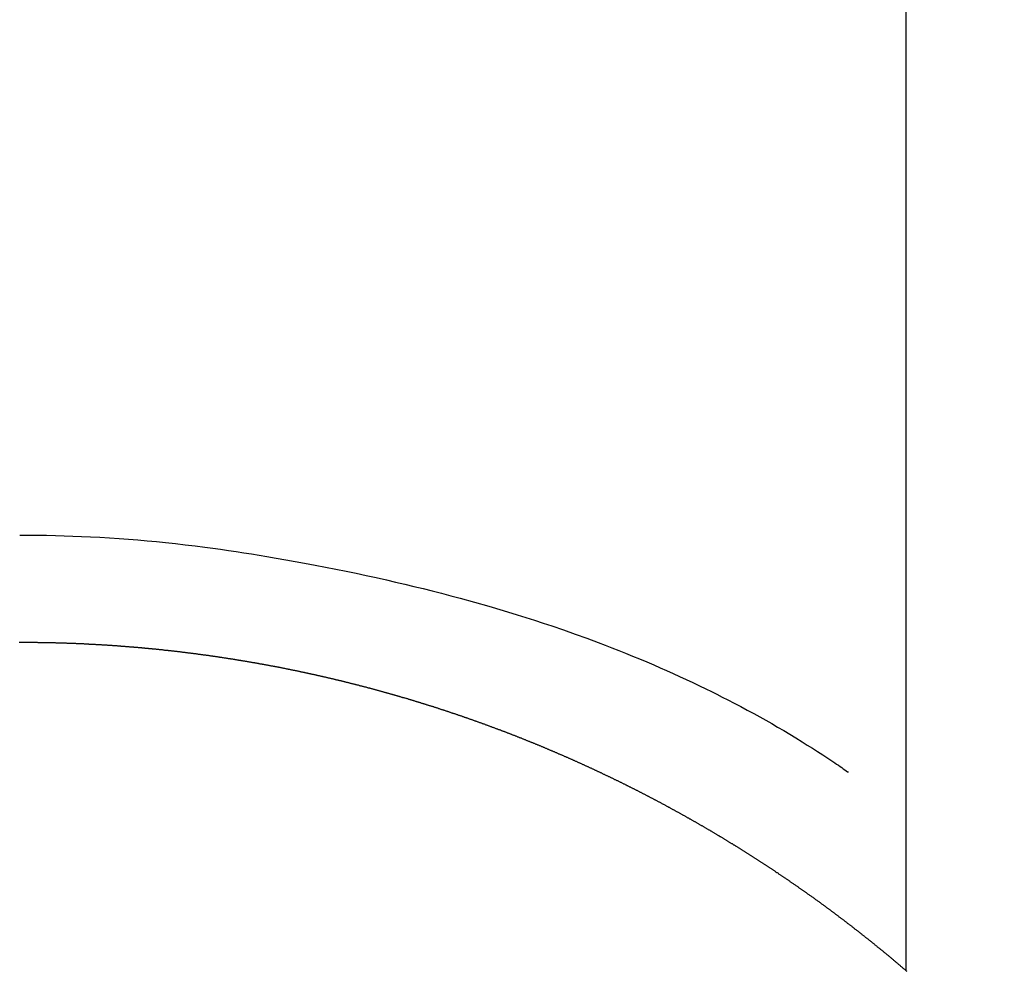
# Model space of a CAD drawing. Extents: x 27948 to 54421, y -25 to 8845.
# Drawn here: x 43824 to 43833, y 6911 to 6919 of the extents above; entities that cross this region are included whole.
import ezdxf

# ---------------------------------------------------------------- set-up
doc = ezdxf.new("R2010")
doc.units = 0
doc.header["$LTSCALE"] = 50
doc.header["$MEASUREMENT"] = 0
doc.layers.get('0').update_dxf_attribs({"linetype": 'CONTINUOUS'})
doc.layers.get('DEFPOINTS').update_dxf_attribs({"color": 146, "linetype": 'CONTINUOUS'})
for name, color, linetype in [('150-機器', 8, 'CONTINUOUS'), ('160-文字', 254, 'CONTINUOUS'), ('166-寸法B', 11, 'CONTINUOUS')]:
    doc.layers.add(name, color=color, linetype=linetype)
doc.styles.add('KH001', font='txt')
doc.dimstyles.new('KH1xx030', dxfattribs={"dimscale": 30, "dimtxt": 2, "dimasz": 0.6, "dimexe": 0.3, "dimexo": 1.2, "dimgap": 0.5, "dimtad": 3, "dimdec": 1, "dimdsep": 46, "dimlunit": 6, "dimtxsty": 'KH001', "dimblk": 'DOT', "dimcen": 1, "dimdle": 1, "dimclrd": 256, "dimclre": 256, "dimclrt": 256, "dimadec": 0, "dimazin": 0, "dimtfac": 1, "dimtdec": 1, "dimtix": 1, "dimtmove": 2, "dimatfit": 3, "dimldrblk": 'CLOSEDBLANK', "dimfxl": 1, "dimtolj": 1, "dimtzin": 0, "dimlwd": -1, "dimlwe": -1, "dimarcsym": 0})

# ---------------------------------------------------------------- blocks, each defined once
blk = doc.blocks.new('F402_H')
at = {"layer": '150-機器', "color": 13, "linetype": 'Continuous'}
for p, q in [((-7.5094, -29.1098), (-7.5094, 2.6509)), ((-0.0004, -26.3292), (-0.0004, -26.3302))]:
    blk.add_line(p, q, dxfattribs=at)
for points in [[(-0.0004, -25.4206), (-0.0759, -25.4212), (-0.1515, -25.422), (-0.227, -25.423), (-0.3026, -25.4246), (-0.3766, -25.4266), (-0.4507, -25.4291), (-0.5247, -25.4321), (-0.5988, -25.4355), (-0.6799, -25.4397), (-0.7609, -25.4443), (-0.8419, -25.4496), (-0.9229, -25.4555), (-1.0013, -25.4619), (-1.0796, -25.469), (-1.1578, -25.4765), (-1.2361, -25.4844), (-1.3195, -25.4931), (-1.4028, -25.5022), (-1.486, -25.5119), (-1.5692, -25.5223), (-1.6356, -25.5312), (-1.702, -25.5405), (-1.7683, -25.5502), (-1.8345, -25.5602), (-1.8994, -25.5703), (-1.9642, -25.5806), (-2.029, -25.5912), (-2.0938, -25.6021), (-2.1739, -25.6159), (-2.254, -25.6299), (-2.334, -25.6443), (-2.414, -25.6589), (-2.5018, -25.6753), (-2.5897, -25.692), (-2.6774, -25.7091), (-2.765, -25.7268), (-2.8505, -25.7445), (-2.9358, -25.7627), (-3.021, -25.7814), (-3.1061, -25.8006), (-3.184, -25.8185), (-3.2619, -25.8367), (-3.3396, -25.8554), (-3.4173, -25.8744), (-3.4957, -25.8939), (-3.5741, -25.9139), (-3.6523, -25.9343), (-3.7305, -25.9552), (-3.8521, -25.9886), (-3.9735, -26.0232), (-4.0945, -26.059), (-4.2152, -26.0958), (-4.2887, -26.1188), (-4.3621, -26.1422), (-4.4353, -26.1661), (-4.5084, -26.1905), (-4.6071, -26.2244), (-4.7055, -26.2591), (-4.8036, -26.2947), (-4.9014, -26.3312), (-4.9591, -26.3531), (-5.0168, -26.3754), (-5.0743, -26.398), (-5.1317, -26.4209), (-5.1918, -26.4453), (-5.2517, -26.4701), (-5.3115, -26.4952), (-5.3711, -26.5207), (-5.4259, -26.5444), (-5.4806, -26.5684), (-5.5351, -26.5928), (-5.5895, -26.6174), (-5.6459, -26.6433), (-5.7021, -26.6695), (-5.7581, -26.6961), (-5.8139, -26.7231), (-5.86, -26.7459), (-5.9059, -26.769), (-5.9517, -26.7924), (-5.9975, -26.8159), (-6.053, -26.8446), (-6.1085, -26.8736), (-6.1638, -26.9029), (-6.2189, -26.9326), (-6.2695, -26.9604), (-6.32, -26.9887), (-6.3703, -27.0173), (-6.4203, -27.0463), (-6.4725, -27.0769), (-6.5245, -27.1079), (-6.5762, -27.1392), (-6.6278, -27.1709), (-6.6719, -27.1985), (-6.7158, -27.2263), (-6.7597, -27.2544), (-6.8033, -27.2826), (-6.8291, -27.2995), (-6.8548, -27.3164), (-6.8804, -27.3334), (-6.906, -27.3504), (-6.9208, -27.3603), (-6.9356, -27.3702), (-6.9503, -27.3801), (-6.9649, -27.3903), (-6.9769, -27.3991), (-6.989, -27.4078), (-7.0012, -27.4162), (-7.0138, -27.4243), (-7.015, -27.425), (-7.0162, -27.4258), (-7.0175, -27.4265), (-7.0187, -27.4272)], [(-7.5174, -29.1168), (-7.5134, -29.1128), (-7.5094, -29.1098), (-7.5054, -29.1068), (-7.5015, -29.1028), (-7.4975, -29.0998), (-7.4935, -29.0958), (-7.4895, -29.0928), (-7.4855, -29.0898), (-7.4815, -29.0858), (-7.4775, -29.0829), (-7.4735, -29.0799), (-7.4695, -29.0759), (-7.4656, -29.0729), (-7.4616, -29.0689), (-7.4576, -29.0659), (-7.4536, -29.0629), (-7.4496, -29.0589), (-7.4456, -29.0559), (-7.4416, -29.0519), (-7.4376, -29.0489), (-7.4336, -29.046), (-7.4297, -29.042), (-7.4257, -29.039), (-7.4217, -29.036), (-7.4177, -29.032), (-7.4137, -29.029), (-7.4097, -29.025), (-7.4057, -29.022), (-7.4017, -29.019), (-7.3977, -29.015), (-7.3937, -29.012), (-7.3898, -29.009), (-7.3858, -29.0051), (-7.3818, -29.0021), (-7.3778, -28.9981), (-7.3738, -28.9951), (-7.3698, -28.9921), (-7.3658, -28.9881), (-7.3618, -28.9851), (-7.3568, -28.9821), (-7.3529, -28.9781), (-7.3489, -28.9751), (-7.3449, -28.9721), (-7.3409, -28.9682), (-7.3369, -28.9652), (-7.3329, -28.9622), (-7.3289, -28.9582), (-7.3249, -28.9552), (-7.3209, -28.9522), (-7.3169, -28.9482), (-7.313, -28.9452), (-7.309, -28.9422), (-7.305, -28.9382), (-7.301, -28.9352), (-7.297, -28.9323), (-7.293, -28.9293), (-7.289, -28.9253), (-7.285, -28.9223), (-7.281, -28.9193), (-7.2761, -28.9153), (-7.2721, -28.9123), (-7.2681, -28.9093), (-7.2641, -28.9053), (-7.2601, -28.9023), (-7.2561, -28.8993), (-7.2521, -28.8963), (-7.2481, -28.8924), (-7.2441, -28.8894), (-7.2402, -28.8864), (-7.2362, -28.8824), (-7.2322, -28.8794), (-7.2282, -28.8764), (-7.2232, -28.8734), (-7.2192, -28.8694), (-7.2152, -28.8664), (-7.2112, -28.8634), (-7.2072, -28.8594), (-7.2033, -28.8565), (-7.1993, -28.8535), (-7.1953, -28.8505), (-7.1913, -28.8465), (-7.1873, -28.8435), (-7.1833, -28.8405), (-7.1783, -28.8375), (-7.1743, -28.8335), (-7.1703, -28.8305), (-7.1663, -28.8275), (-7.1624, -28.8245), (-7.1584, -28.8205), (-7.1544, -28.8176), (-7.1504, -28.8146), (-7.1464, -28.8116), (-7.1414, -28.8076), (-7.1374, -28.8046), (-7.1334, -28.8016), (-7.1294, -28.7986), (-7.1255, -28.7946), (-7.1215, -28.7916), (-7.1175, -28.7886), (-7.1135, -28.7856), (-7.1095, -28.7817), (-7.1045, -28.7787), (-7.1005, -28.7757), (-7.0965, -28.7727), (-7.0925, -28.7687), (-7.0886, -28.7657), (-7.0846, -28.7627), (-7.0806, -28.7597), (-7.0756, -28.7567), (-7.0716, -28.7527), (-7.0676, -28.7497), (-7.0636, -28.7467), (-7.0596, -28.7438), (-7.0556, -28.7408), (-7.0517, -28.7368), (-7.0467, -28.7338), (-7.0427, -28.7308), (-7.0387, -28.7278), (-7.0347, -28.7248), (-7.0307, -28.7208), (-7.0267, -28.7178), (-7.0227, -28.7148), (-7.0177, -28.7118), (-7.0138, -28.7088), (-7.0098, -28.7049), (-7.0058, -28.7019), (-7.0018, -28.6989), (-6.9978, -28.6959), (-6.9928, -28.6929), (-6.9888, -28.6899), (-6.9848, -28.6859), (-6.9808, -28.6829), (-6.9769, -28.6799), (-6.9729, -28.6769), (-6.9679, -28.6739), (-6.9639, -28.6709), (-6.9599, -28.667), (-6.9559, -28.664), (-6.9519, -28.661), (-6.9479, -28.658), (-6.9429, -28.655), (-6.939, -28.652), (-6.935, -28.648), (-6.931, -28.645), (-6.927, -28.642), (-6.922, -28.639), (-6.918, -28.636), (-6.914, -28.633), (-6.91, -28.6301), (-6.906, -28.6261), (-6.9011, -28.6231), (-6.8971, -28.6201), (-6.8931, -28.6171), (-6.8891, -28.6141), (-6.8851, -28.6111), (-6.8801, -28.6081), (-6.8761, -28.6051), (-6.8721, -28.6011), (-6.8681, -28.5981), (-6.8642, -28.5951), (-6.8592, -28.5922), (-6.8552, -28.5892), (-6.8512, -28.5862), (-6.8472, -28.5832), (-6.8432, -28.5802), (-6.8382, -28.5772), (-6.8342, -28.5732), (-6.8302, -28.5702), (-6.8263, -28.5672), (-6.8213, -28.5642), (-6.8173, -28.5612), (-6.8133, -28.5582), (-6.8093, -28.5553), (-6.8053, -28.5523), (-6.8003, -28.5493), (-6.7963, -28.5463), (-6.7923, -28.5423), (-6.7884, -28.5393), (-6.7834, -28.5363), (-6.7794, -28.5333), (-6.7754, -28.5303), (-6.7714, -28.5273), (-6.7664, -28.5243), (-6.7624, -28.5213), (-6.7584, -28.5184), (-6.7544, -28.5154), (-6.7495, -28.5124), (-6.7455, -28.5094), (-6.7415, -28.5064), (-6.7375, -28.5034), (-6.7325, -28.4994), (-6.7285, -28.4964), (-6.7245, -28.4934), (-6.7205, -28.4904), (-6.7155, -28.4874), (-6.7116, -28.4844), (-6.7076, -28.4814), (-6.7036, -28.4785), (-6.6986, -28.4755), (-6.6946, -28.4725), (-6.6906, -28.4695), (-6.6866, -28.4665), (-6.6816, -28.4635), (-6.6776, -28.4605), (-6.6737, -28.4575), (-6.6687, -28.4545), (-6.6647, -28.4515), (-6.6607, -28.4485), (-6.6567, -28.4455), (-6.6517, -28.4426), (-6.6477, -28.4396), (-6.6437, -28.4366), (-6.6387, -28.4336), (-6.6348, -28.4306), (-6.6308, -28.4276), (-6.6268, -28.4246), (-6.6218, -28.4216), (-6.6178, -28.4186), (-6.6138, -28.4156), (-6.6088, -28.4126), (-6.6048, -28.4096), (-6.6008, -28.4066), (-6.5969, -28.4037), (-6.5919, -28.4007), (-6.5879, -28.3977), (-6.5839, -28.3947), (-6.5789, -28.3917), (-6.5749, -28.3887), (-6.5709, -28.3857), (-6.5659, -28.3827), (-6.562, -28.3797), (-6.558, -28.3767), (-6.554, -28.3737), (-6.549, -28.3707), (-6.545, -28.3678), (-6.541, -28.3648), (-6.536, -28.3618), (-6.532, -28.3588), (-6.528, -28.3558), (-6.5231, -28.3528), (-6.5191, -28.3498), (-6.5151, -28.3468), (-6.5101, -28.3438), (-6.5061, -28.3408), (-6.5021, -28.3378), (-6.4971, -28.3348), (-6.4931, -28.3318), (-6.4891, -28.3289), (-6.4842, -28.3259), (-6.4802, -28.3229), (-6.4762, -28.3209), (-6.4712, -28.3179), (-6.4672, -28.3149), (-6.4632, -28.3119), (-6.4582, -28.3089), (-6.4542, -28.3059), (-6.4502, -28.3029), (-6.4453, -28.2999), (-6.4413, -28.2969), (-6.4373, -28.2939), (-6.4323, -28.291), (-6.4283, -28.288), (-6.4243, -28.285), (-6.4193, -28.282), (-6.4153, -28.28), (-6.4114, -28.277), (-6.4064, -28.274), (-6.4024, -28.271), (-6.3974, -28.268), (-6.3934, -28.265), (-6.3894, -28.262), (-6.3844, -28.259), (-6.3804, -28.256), (-6.3764, -28.2531), (-6.3715, -28.2501), (-6.3675, -28.2481), (-6.3635, -28.2451), (-6.3585, -28.2421), (-6.3545, -28.2391), (-6.3495, -28.2361), (-6.3455, -28.2331), (-6.3415, -28.2301), (-6.3366, -28.2271), (-6.3326, -28.2251), (-6.3286, -28.2221), (-6.3236, -28.2191), (-6.3196, -28.2162), (-6.3146, -28.2132), (-6.3106, -28.2102), (-6.3066, -28.2072), (-6.3016, -28.2042), (-6.2977, -28.2022), (-6.2927, -28.1992), (-6.2887, -28.1962), (-6.2847, -28.1932), (-6.2797, -28.1902), (-6.2757, -28.1872), (-6.2707, -28.1842), (-6.2667, -28.1822), (-6.2627, -28.1793), (-6.2578, -28.1763), (-6.2538, -28.1733), (-6.2488, -28.1703), (-6.2448, -28.1673), (-6.2408, -28.1653), (-6.2358, -28.1623), (-6.2318, -28.1593), (-6.2268, -28.1563), (-6.2229, -28.1533), (-6.2189, -28.1503), (-6.2139, -28.1483), (-6.2099, -28.1453), (-6.2049, -28.1423), (-6.2009, -28.1394), (-6.1969, -28.1364), (-6.1919, -28.1344), (-6.1879, -28.1314), (-6.183, -28.1284), (-6.179, -28.1254), (-6.174, -28.1224), (-6.17, -28.1194), (-6.166, -28.1174), (-6.161, -28.1144), (-6.157, -28.1114), (-6.152, -28.1084), (-6.1481, -28.1054), (-6.1431, -28.1035), (-6.1391, -28.1005), (-6.1351, -28.0975), (-6.1301, -28.0945), (-6.1261, -28.0925), (-6.1211, -28.0895), (-6.1171, -28.0865), (-6.1121, -28.0835), (-6.1082, -28.0805), (-6.1032, -28.0785), (-6.0992, -28.0755), (-6.0952, -28.0725), (-6.0902, -28.0695), (-6.0862, -28.0675), (-6.0812, -28.0646), (-6.0772, -28.0616), (-6.0723, -28.0586), (-6.0683, -28.0566), (-6.0633, -28.0536), (-6.0593, -28.0506), (-6.0543, -28.0476), (-6.0503, -28.0456), (-6.0463, -28.0426), (-6.0413, -28.0396), (-6.0373, -28.0366), (-6.0324, -28.0346), (-6.0284, -28.0316), (-6.0234, -28.0286), (-6.0194, -28.0257), (-6.0144, -28.0237), (-6.0104, -28.0207), (-6.0054, -28.0177), (-6.0014, -28.0147), (-5.9965, -28.0127), (-5.9925, -28.0097), (-5.9875, -28.0067), (-5.9835, -28.0047), (-5.9795, -28.0017), (-5.9745, -27.9987), (-5.9705, -27.9957), (-5.9655, -27.9937), (-5.9615, -27.9908), (-5.9566, -27.9878), (-5.9526, -27.9858), (-5.9476, -27.9828), (-5.9436, -27.9798), (-5.9386, -27.9768), (-5.9346, -27.9748), (-5.9296, -27.9718), (-5.9256, -27.9688), (-5.9207, -27.9668), (-5.9167, -27.9638), (-5.9117, -27.9608), (-5.9077, -27.9588), (-5.9027, -27.9558), (-5.8987, -27.9529), (-5.8937, -27.9509), (-5.8897, -27.9479), (-5.8847, -27.9449), (-5.8808, -27.9429), (-5.8758, -27.9399), (-5.8718, -27.9369), (-5.8668, -27.9349), (-5.8628, -27.9319), (-5.8578, -27.9289), (-5.8538, -27.9269), (-5.8488, -27.9239), (-5.8449, -27.9209), (-5.8399, -27.9189), (-5.8359, -27.9159), (-5.8309, -27.913), (-5.8259, -27.911), (-5.8219, -27.908), (-5.8169, -27.905), (-5.8129, -27.903), (-5.808, -27.9), (-5.804, -27.898), (-5.799, -27.895), (-5.795, -27.892), (-5.79, -27.89), (-5.786, -27.887), (-5.781, -27.884), (-5.777, -27.882), (-5.772, -27.879), (-5.7681, -27.8761), (-5.7631, -27.8741), (-5.7591, -27.8711), (-5.7541, -27.8691), (-5.7491, -27.8661), (-5.7451, -27.8631), (-5.7401, -27.8611), (-5.7361, -27.8581), (-5.7312, -27.8561), (-5.7272, -27.8531), (-5.7222, -27.8501), (-5.7182, -27.8481), (-5.7132, -27.8451), (-5.7092, -27.8431), (-5.7042, -27.8402), (-5.6992, -27.8372), (-5.6953, -27.8352), (-5.6903, -27.8322), (-5.6863, -27.8302), (-5.6813, -27.8272), (-5.6773, -27.8252), (-5.6723, -27.8222), (-5.6683, -27.8192), (-5.6633, -27.8172), (-5.6584, -27.8142), (-5.6544, -27.8122), (-5.6494, -27.8092), (-5.6454, -27.8072), (-5.6404, -27.8042), (-5.6364, -27.8013), (-5.6314, -27.7993), (-5.6264, -27.7963), (-5.6224, -27.7943), (-5.6175, -27.7913), (-5.6135, -27.7893), (-5.6085, -27.7863), (-5.6045, -27.7843), (-5.5995, -27.7813), (-5.5945, -27.7783), (-5.5905, -27.7763), (-5.5855, -27.7733), (-5.5816, -27.7713), (-5.5766, -27.7683), (-5.5716, -27.7663), (-5.5676, -27.7634), (-5.5626, -27.7614), (-5.5586, -27.7584), (-5.5536, -27.7564), (-5.5486, -27.7534), (-5.5447, -27.7514), (-5.5397, -27.7484), (-5.5357, -27.7464), (-5.5307, -27.7434), (-5.5267, -27.7414), (-5.5217, -27.7384), (-5.5167, -27.7364), (-5.5127, -27.7334), (-5.5077, -27.7314), (-5.5038, -27.7284), (-5.4988, -27.7265), (-5.4938, -27.7235), (-5.4898, -27.7215), (-5.4848, -27.7185), (-5.4798, -27.7165), (-5.4758, -27.7135), (-5.4708, -27.7115), (-5.4669, -27.7085), (-5.4619, -27.7065), (-5.4569, -27.7035), (-5.4529, -27.7015), (-5.4479, -27.6985), (-5.4439, -27.6965), (-5.4389, -27.6935), (-5.4339, -27.6915), (-5.43, -27.6886), (-5.425, -27.6866), (-5.42, -27.6836), (-5.416, -27.6816), (-5.411, -27.6786), (-5.407, -27.6766), (-5.402, -27.6746), (-5.397, -27.6716), (-5.3931, -27.6696), (-5.3881, -27.6666), (-5.3831, -27.6646), (-5.3791, -27.6616), (-5.3741, -27.6596), (-5.3701, -27.6566), (-5.3651, -27.6546), (-5.3601, -27.6526), (-5.3562, -27.6497), (-5.3512, -27.6477), (-5.3462, -27.6447), (-5.3422, -27.6427), (-5.3372, -27.6397), (-5.3322, -27.6377), (-5.3282, -27.6357), (-5.3232, -27.6327), (-5.3183, -27.6307), (-5.3143, -27.6277), (-5.3093, -27.6257), (-5.3043, -27.6227), (-5.3003, -27.6207), (-5.2953, -27.6187), (-5.2913, -27.6157), (-5.2863, -27.6138), (-5.2814, -27.6108), (-5.2774, -27.6088), (-5.2724, -27.6068), (-5.2674, -27.6038), (-5.2634, -27.6018), (-5.2584, -27.5998), (-5.2534, -27.5968), (-5.2494, -27.5948), (-5.2444, -27.5918), (-5.2395, -27.5898), (-5.2355, -27.5878), (-5.2305, -27.5848), (-5.2255, -27.5828), (-5.2215, -27.5798), (-5.2165, -27.5778), (-5.2115, -27.5759), (-5.2075, -27.5729), (-5.2026, -27.5709), (-5.1976, -27.5689), (-5.1936, -27.5659), (-5.1886, -27.5639), (-5.1836, -27.5619), (-5.1786, -27.5589), (-5.1746, -27.5569), (-5.1696, -27.5549), (-5.1647, -27.5519), (-5.1607, -27.5499), (-5.1557, -27.5469), (-5.1507, -27.5449), (-5.1467, -27.5429), (-5.1417, -27.5399), (-5.1367, -27.538), (-5.1327, -27.536), (-5.1278, -27.533), (-5.1228, -27.531), (-5.1188, -27.529), (-5.1138, -27.526), (-5.1088, -27.524), (-5.1038, -27.522), (-5.0998, -27.52), (-5.0948, -27.517), (-5.0899, -27.515), (-5.0859, -27.513), (-5.0809, -27.51), (-5.0759, -27.508), (-5.0719, -27.506), (-5.0669, -27.503), (-5.0619, -27.501), (-5.0569, -27.4991), (-5.053, -27.4961), (-5.048, -27.4941), (-5.043, -27.4921), (-5.039, -27.4901), (-5.034, -27.4871), (-5.029, -27.4851), (-5.024, -27.4831), (-5.02, -27.4801), (-5.0151, -27.4781), (-5.0101, -27.4761), (-5.0061, -27.4741), (-5.0011, -27.4711), (-4.9961, -27.4691), (-4.9911, -27.4671), (-4.9871, -27.4651), (-4.9821, -27.4622), (-4.9772, -27.4602), (-4.9732, -27.4582), (-4.9682, -27.4562), (-4.9632, -27.4532), (-4.9582, -27.4512), (-4.9542, -27.4492), (-4.9492, -27.4472), (-4.9442, -27.4442), (-4.9393, -27.4422), (-4.9353, -27.4402), (-4.9303, -27.4382), (-4.9253, -27.4352), (-4.9203, -27.4332), (-4.9163, -27.4312), (-4.9113, -27.4292), (-4.9063, -27.4262), (-4.9014, -27.4243), (-4.8974, -27.4223), (-4.8924, -27.4203), (-4.8874, -27.4173), (-4.8834, -27.4153), (-4.8784, -27.4133), (-4.8734, -27.4113), (-4.8684, -27.4093), (-4.8645, -27.4063), (-4.8595, -27.4043), (-4.8545, -27.4023), (-4.8495, -27.4003), (-4.8455, -27.3983), (-4.8405, -27.3953), (-4.8355, -27.3933), (-4.8305, -27.3913), (-4.8256, -27.3893), (-4.8216, -27.3874), (-4.8166, -27.3844), (-4.8116, -27.3824), (-4.8066, -27.3804), (-4.8026, -27.3784), (-4.7976, -27.3764), (-4.7926, -27.3744), (-4.7877, -27.3714), (-4.7837, -27.3694), (-4.7787, -27.3674), (-4.7737, -27.3654), (-4.7687, -27.3634), (-4.7647, -27.3604), (-4.7597, -27.3584), (-4.7547, -27.3564), (-4.7498, -27.3544), (-4.7448, -27.3524), (-4.7408, -27.3504), (-4.7358, -27.3485), (-4.7308, -27.3455), (-4.7258, -27.3435), (-4.7218, -27.3415), (-4.7168, -27.3395), (-4.7119, -27.3375), (-4.7069, -27.3355), (-4.7019, -27.3335), (-4.6979, -27.3305), (-4.6929, -27.3285), (-4.6879, -27.3265), (-4.6829, -27.3245), (-4.6789, -27.3225), (-4.674, -27.3205), (-4.669, -27.3185), (-4.664, -27.3165), (-4.659, -27.3135), (-4.655, -27.3116), (-4.65, -27.3096), (-4.645, -27.3076), (-4.6401, -27.3056), (-4.6351, -27.3036), (-4.6311, -27.3016), (-4.6261, -27.2996), (-4.6211, -27.2976), (-4.6161, -27.2946), (-4.6111, -27.2926), (-4.6071, -27.2906), (-4.6022, -27.2886), (-4.5972, -27.2866), (-4.5922, -27.2846), (-4.5872, -27.2826), (-4.5832, -27.2806), (-4.5782, -27.2786), (-4.5732, -27.2766), (-4.5682, -27.2747), (-4.5633, -27.2727), (-4.5593, -27.2697), (-4.5543, -27.2677), (-4.5493, -27.2657), (-4.5443, -27.2637), (-4.5393, -27.2617), (-4.5343, -27.2597), (-4.5303, -27.2577), (-4.5254, -27.2557), (-4.5204, -27.2537), (-4.5154, -27.2517), (-4.5104, -27.2497), (-4.5064, -27.2477), (-4.5014, -27.2457), (-4.4964, -27.2437), (-4.4914, -27.2417), (-4.4865, -27.2397), (-4.4815, -27.2377), (-4.4775, -27.2358), (-4.4725, -27.2338), (-4.4675, -27.2308), (-4.4625, -27.2288), (-4.4575, -27.2268), (-4.4525, -27.2248), (-4.4486, -27.2228), (-4.4436, -27.2208), (-4.4386, -27.2188), (-4.4336, -27.2168), (-4.4286, -27.2148), (-4.4236, -27.2128), (-4.4196, -27.2108), (-4.4147, -27.2088), (-4.4097, -27.2068), (-4.4047, -27.2048), (-4.3997, -27.2028), (-4.3947, -27.2008), (-4.3907, -27.1989), (-4.3857, -27.1969), (-4.3807, -27.1949), (-4.3758, -27.1929), (-4.3708, -27.1909), (-4.3658, -27.1889), (-4.3608, -27.1869), (-4.3568, -27.1849), (-4.3518, -27.1829), (-4.3468, -27.1809), (-4.3418, -27.1789), (-4.3369, -27.1779), (-4.3319, -27.1759), (-4.3269, -27.1739), (-4.3229, -27.1719), (-4.3179, -27.1699), (-4.3129, -27.1679), (-4.3079, -27.1659), (-4.3029, -27.1639), (-4.298, -27.1619), (-4.293, -27.16), (-4.289, -27.158), (-4.284, -27.156), (-4.279, -27.154), (-4.274, -27.152), (-4.269, -27.15), (-4.264, -27.148), (-4.2591, -27.146), (-4.2551, -27.144), (-4.2501, -27.142), (-4.2451, -27.14), (-4.2401, -27.139), (-4.2351, -27.137), (-4.2301, -27.135), (-4.2252, -27.133), (-4.2202, -27.131), (-4.2162, -27.129), (-4.2112, -27.127), (-4.2062, -27.125), (-4.2012, -27.1231), (-4.1962, -27.1211), (-4.1912, -27.1191), (-4.1863, -27.1171), (-4.1813, -27.1161), (-4.1763, -27.1141), (-4.1723, -27.1121), (-4.1673, -27.1101), (-4.1623, -27.1081), (-4.1573, -27.1061), (-4.1523, -27.1041), (-4.1474, -27.1021), (-4.1424, -27.1001), (-4.1374, -27.0991), (-4.1334, -27.0971), (-4.1284, -27.0951), (-4.1234, -27.0931), (-4.1184, -27.0911), (-4.1134, -27.0891), (-4.1085, -27.0871), (-4.1035, -27.0852), (-4.0985, -27.0842), (-4.0935, -27.0822), (-4.0885, -27.0802), (-4.0845, -27.0782), (-4.0795, -27.0762), (-4.0746, -27.0742), (-4.0696, -27.0722), (-4.0646, -27.0712), (-4.0596, -27.0692), (-4.0546, -27.0672), (-4.0496, -27.0652), (-4.0446, -27.0632), (-4.0396, -27.0612), (-4.0357, -27.0602), (-4.0307, -27.0582), (-4.0257, -27.0562), (-4.0207, -27.0542), (-4.0157, -27.0522), (-4.0107, -27.0502), (-4.0057, -27.0492), (-4.0007, -27.0473), (-3.9958, -27.0453), (-3.9908, -27.0433), (-3.9858, -27.0413), (-3.9808, -27.0403), (-3.9768, -27.0383), (-3.9718, -27.0363), (-3.9668, -27.0343), (-3.9619, -27.0323), (-3.9569, -27.0313), (-3.9519, -27.0293), (-3.9469, -27.0273), (-3.9419, -27.0253), (-3.9369, -27.0233), (-3.9319, -27.0223), (-3.9269, -27.0203), (-3.922, -27.0183), (-3.918, -27.0163), (-3.913, -27.0143), (-3.908, -27.0133), (-3.903, -27.0113), (-3.898, -27.0094), (-3.893, -27.0074), (-3.888, -27.0064), (-3.8831, -27.0044), (-3.8781, -27.0024), (-3.8731, -27.0004), (-3.8681, -26.9994), (-3.8631, -26.9974), (-3.8581, -26.9954), (-3.8531, -26.9934), (-3.8482, -26.9924), (-3.8442, -26.9904), (-3.8392, -26.9884), (-3.8342, -26.9864), (-3.8292, -26.9854), (-3.8242, -26.9834), (-3.8192, -26.9814), (-3.8142, -26.9794), (-3.8093, -26.9784), (-3.8043, -26.9764), (-3.7993, -26.9744), (-3.7943, -26.9725), (-3.7893, -26.9715), (-3.7843, -26.9695), (-3.7793, -26.9675), (-3.7743, -26.9665), (-3.7694, -26.9645), (-3.7644, -26.9625), (-3.7594, -26.9605), (-3.7544, -26.9595), (-3.7504, -26.9575), (-3.7454, -26.9555), (-3.7404, -26.9545), (-3.7355, -26.9525), (-3.7305, -26.9505), (-3.7255, -26.9495), (-3.7205, -26.9475), (-3.7155, -26.9455), (-3.7105, -26.9435), (-3.7055, -26.9425), (-3.7005, -26.9405), (-3.6956, -26.9385), (-3.6906, -26.9375), (-3.6856, -26.9356), (-3.6806, -26.9336), (-3.6756, -26.9326), (-3.6706, -26.9306), (-3.6656, -26.9286), (-3.6607, -26.9276), (-3.6557, -26.9256), (-3.6507, -26.9236), (-3.6457, -26.9226), (-3.6407, -26.9206), (-3.6357, -26.9186), (-3.6307, -26.9176), (-3.6257, -26.9156), (-3.6208, -26.9146), (-3.6158, -26.9126), (-3.6118, -26.9106), (-3.6068, -26.9096), (-3.6018, -26.9076), (-3.5968, -26.9056), (-3.5918, -26.9046), (-3.5868, -26.9026), (-3.5819, -26.9006), (-3.5769, -26.8996), (-3.5719, -26.8977), (-3.5669, -26.8967), (-3.5619, -26.8947), (-3.5569, -26.8927), (-3.5519, -26.8917), (-3.547, -26.8897), (-3.542, -26.8877), (-3.537, -26.8867), (-3.532, -26.8847), (-3.527, -26.8837), (-3.522, -26.8817), (-3.517, -26.8797), (-3.512, -26.8787), (-3.5071, -26.8767), (-3.5021, -26.8757), (-3.4971, -26.8737), (-3.4921, -26.8727), (-3.4871, -26.8707), (-3.4821, -26.8687), (-3.4771, -26.8677), (-3.4722, -26.8657), (-3.4672, -26.8647), (-3.4622, -26.8627), (-3.4572, -26.8607), (-3.4522, -26.8598), (-3.4472, -26.8578), (-3.4422, -26.8568), (-3.4372, -26.8548), (-3.4323, -26.8538), (-3.4273, -26.8518), (-3.4223, -26.8508), (-3.4173, -26.8488), (-3.4123, -26.8468), (-3.4073, -26.8458), (-3.4023, -26.8438), (-3.3973, -26.8428), (-3.3924, -26.8408), (-3.3874, -26.8398), (-3.3824, -26.8378), (-3.3774, -26.8368), (-3.3724, -26.8348), (-3.3674, -26.8338), (-3.3624, -26.8318), (-3.3575, -26.8308), (-3.3525, -26.8288), (-3.3475, -26.8268), (-3.3425, -26.8258), (-3.3375, -26.8238), (-3.3325, -26.8228), (-3.3275, -26.8209), (-3.3225, -26.8199), (-3.3176, -26.8179), (-3.3126, -26.8169), (-3.3076, -26.8149), (-3.3026, -26.8139), (-3.2976, -26.8119), (-3.2926, -26.8109), (-3.2876, -26.8089), (-3.2827, -26.8079), (-3.2777, -26.8059), (-3.2727, -26.8049), (-3.2667, -26.8029), (-3.2617, -26.8019), (-3.2567, -26.7999), (-3.2517, -26.7989), (-3.2467, -26.7979), (-3.2418, -26.7959), (-3.2368, -26.7949), (-3.2318, -26.7929), (-3.2268, -26.7919), (-3.2218, -26.7899), (-3.2168, -26.7889), (-3.2118, -26.7869), (-3.2069, -26.7859), (-3.2019, -26.784), (-3.1969, -26.783), (-3.1919, -26.781), (-3.1869, -26.78), (-3.1819, -26.779), (-3.1769, -26.777), (-3.1719, -26.776), (-3.167, -26.774), (-3.162, -26.773), (-3.157, -26.771), (-3.152, -26.77), (-3.147, -26.768), (-3.142, -26.767), (-3.137, -26.766), (-3.1321, -26.764), (-3.1271, -26.763), (-3.1221, -26.761), (-3.1161, -26.76), (-3.1111, -26.759), (-3.1061, -26.757), (-3.1011, -26.756), (-3.0961, -26.754), (-3.0912, -26.753), (-3.0862, -26.751), (-3.0812, -26.75), (-3.0762, -26.749), (-3.0712, -26.7471), (-3.0662, -26.7461), (-3.0612, -26.7441), (-3.0563, -26.7431), (-3.0513, -26.7421), (-3.0463, -26.7401), (-3.0413, -26.7391), (-3.0363, -26.7381), (-3.0313, -26.7361), (-3.0263, -26.7351), (-3.0213, -26.7331), (-3.0154, -26.7321), (-3.0104, -26.7311), (-3.0054, -26.7291), (-3.0004, -26.7281), (-2.9954, -26.7271), (-2.9904, -26.7251), (-2.9854, -26.7241), (-2.9805, -26.7231), (-2.9755, -26.7211), (-2.9705, -26.7201), (-2.9655, -26.7181), (-2.9605, -26.7171), (-2.9555, -26.7161), (-2.9505, -26.7141), (-2.9455, -26.7131), (-2.9406, -26.7121), (-2.9346, -26.7101), (-2.9296, -26.7092), (-2.9246, -26.7082), (-2.9196, -26.7062), (-2.9146, -26.7052), (-2.9096, -26.7042), (-2.9047, -26.7022), (-2.8997, -26.7012), (-2.8947, -26.7002), (-2.8897, -26.6992), (-2.8847, -26.6972), (-2.8797, -26.6962), (-2.8747, -26.6952), (-2.8697, -26.6932), (-2.8648, -26.6922), (-2.8588, -26.6912), (-2.8538, -26.6892), (-2.8488, -26.6882), (-2.8438, -26.6872), (-2.8388, -26.6862), (-2.8338, -26.6842), (-2.8289, -26.6832), (-2.8239, -26.6822), (-2.8189, -26.6802), (-2.8139, -26.6792), (-2.8089, -26.6782), (-2.8039, -26.6772), (-2.7979, -26.6752), (-2.793, -26.6742), (-2.788, -26.6732), (-2.783, -26.6713), (-2.778, -26.6703), (-2.773, -26.6693), (-2.768, -26.6683), (-2.763, -26.6663), (-2.758, -26.6653), (-2.7531, -26.6643), (-2.7481, -26.6633), (-2.7431, -26.6613), (-2.7371, -26.6603), (-2.7321, -26.6593), (-2.7271, -26.6583), (-2.7221, -26.6563), (-2.7172, -26.6553), (-2.7122, -26.6543), (-2.7072, -26.6533), (-2.7022, -26.6523), (-2.6972, -26.6503), (-2.6922, -26.6493), (-2.6872, -26.6483), (-2.6812, -26.6473), (-2.6763, -26.6453), (-2.6713, -26.6443), (-2.6663, -26.6433), (-2.6613, -26.6423), (-2.6563, -26.6413), (-2.6513, -26.6393), (-2.6463, -26.6383), (-2.6414, -26.6373), (-2.6364, -26.6363), (-2.6304, -26.6353), (-2.6254, -26.6334), (-2.6204, -26.6324), (-2.6154, -26.6314), (-2.6104, -26.6304), (-2.6055, -26.6294), (-2.6005, -26.6274), (-2.5955, -26.6264), (-2.5905, -26.6254), (-2.5855, -26.6244), (-2.5795, -26.6234), (-2.5745, -26.6224), (-2.5695, -26.6204), (-2.5646, -26.6194), (-2.5596, -26.6184), (-2.5546, -26.6174), (-2.5496, -26.6164), (-2.5446, -26.6154), (-2.5396, -26.6134), (-2.5336, -26.6124), (-2.5287, -26.6114), (-2.5237, -26.6104), (-2.5187, -26.6094), (-2.5137, -26.6084), (-2.5087, -26.6074), (-2.5037, -26.6054), (-2.4987, -26.6044), (-2.4937, -26.6034), (-2.4878, -26.6024), (-2.4828, -26.6014), (-2.4778, -26.6004), (-2.4728, -26.5994), (-2.4678, -26.5984), (-2.4628, -26.5965), (-2.4578, -26.5955), (-2.4529, -26.5945), (-2.4479, -26.5935), (-2.4419, -26.5925), (-2.4369, -26.5915), (-2.4319, -26.5905), (-2.4269, -26.5895), (-2.4219, -26.5885), (-2.417, -26.5865), (-2.412, -26.5855), (-2.407, -26.5845), (-2.401, -26.5835), (-2.396, -26.5825), (-2.391, -26.5815), (-2.386, -26.5805), (-2.381, -26.5795), (-2.3761, -26.5785), (-2.3711, -26.5775), (-2.3661, -26.5765), (-2.3601, -26.5745), (-2.3551, -26.5735), (-2.3501, -26.5725), (-2.3451, -26.5715), (-2.3402, -26.5705), (-2.3352, -26.5695), (-2.3302, -26.5685), (-2.3242, -26.5675), (-2.3192, -26.5665), (-2.3142, -26.5655), (-2.3092, -26.5645), (-2.3042, -26.5635), (-2.2993, -26.5625), (-2.2943, -26.5615), (-2.2893, -26.5605), (-2.2833, -26.5595), (-2.2783, -26.5586), (-2.2733, -26.5576), (-2.2683, -26.5566), (-2.2634, -26.5556), (-2.2584, -26.5536), (-2.2534, -26.5526), (-2.2474, -26.5516), (-2.2424, -26.5506), (-2.2374, -26.5496), (-2.2324, -26.5486), (-2.2275, -26.5476), (-2.2225, -26.5466), (-2.2175, -26.5456), (-2.2115, -26.5446), (-2.2065, -26.5436), (-2.2015, -26.5426), (-2.1965, -26.5416), (-2.1915, -26.5406), (-2.1866, -26.5396), (-2.1816, -26.5386), (-2.1756, -26.5376), (-2.1706, -26.5366), (-2.1656, -26.5356), (-2.1606, -26.5346), (-2.1556, -26.5336), (-2.1507, -26.5326), (-2.1457, -26.5316), (-2.1397, -26.5316), (-2.1347, -26.5306), (-2.1297, -26.5296), (-2.1247, -26.5286), (-2.1197, -26.5276), (-2.1148, -26.5266), (-2.1098, -26.5256), (-2.1038, -26.5246), (-2.0988, -26.5236), (-2.0938, -26.5226), (-2.0888, -26.5216), (-2.0838, -26.5207), (-2.0788, -26.5197), (-2.0739, -26.5187), (-2.0679, -26.5177), (-2.0629, -26.5167), (-2.0579, -26.5157), (-2.0529, -26.5147), (-2.0479, -26.5137), (-2.0429, -26.5127), (-2.037, -26.5127), (-2.032, -26.5117), (-2.027, -26.5107), (-2.022, -26.5097), (-2.017, -26.5087), (-2.012, -26.5077), (-2.006, -26.5067), (-2.0011, -26.5057), (-1.9961, -26.5047), (-1.9911, -26.5037), (-1.9861, -26.5027), (-1.9811, -26.5017), (-1.9761, -26.5017), (-1.9701, -26.5007), (-1.9651, -26.4997), (-1.9602, -26.4987), (-1.9552, -26.4977), (-1.9502, -26.4967), (-1.9452, -26.4957), (-1.9392, -26.4947), (-1.9342, -26.4937), (-1.9292, -26.4937), (-1.9243, -26.4927), (-1.9193, -26.4917), (-1.9143, -26.4907), (-1.9083, -26.4897), (-1.9033, -26.4887), (-1.8983, -26.4877), (-1.8933, -26.4877), (-1.8884, -26.4867), (-1.8834, -26.4857), (-1.8774, -26.4847), (-1.8724, -26.4837), (-1.8674, -26.4828), (-1.8624, -26.4818), (-1.8574, -26.4818), (-1.8524, -26.4808), (-1.8465, -26.4798), (-1.8415, -26.4788), (-1.8365, -26.4778), (-1.8315, -26.4768), (-1.8265, -26.4768), (-1.8215, -26.4758), (-1.8155, -26.4748), (-1.8106, -26.4738), (-1.8056, -26.4728), (-1.8006, -26.4718), (-1.7956, -26.4718), (-1.7896, -26.4708), (-1.7846, -26.4698), (-1.7796, -26.4688), (-1.7747, -26.4678), (-1.7697, -26.4678), (-1.7647, -26.4668), (-1.7587, -26.4658), (-1.7537, -26.4648), (-1.7487, -26.4638), (-1.7437, -26.4638), (-1.7388, -26.4628), (-1.7338, -26.4618), (-1.7278, -26.4608), (-1.7228, -26.4598), (-1.7178, -26.4598), (-1.7128, -26.4588), (-1.7078, -26.4578), (-1.7018, -26.4568), (-1.6969, -26.4568), (-1.6919, -26.4558), (-1.6869, -26.4548), (-1.6819, -26.4538), (-1.6769, -26.4528), (-1.6709, -26.4528), (-1.6659, -26.4518), (-1.661, -26.4508), (-1.656, -26.4498), (-1.651, -26.4498), (-1.645, -26.4488), (-1.64, -26.4478), (-1.635, -26.4468), (-1.63, -26.4468), (-1.6251, -26.4458), (-1.6191, -26.4449), (-1.6141, -26.4439), (-1.6091, -26.4439), (-1.6041, -26.4429), (-1.5991, -26.4419), (-1.5941, -26.4419), (-1.5882, -26.4409), (-1.5832, -26.4399), (-1.5782, -26.4389), (-1.5732, -26.4389), (-1.5682, -26.4379), (-1.5622, -26.4369), (-1.5572, -26.4369), (-1.5522, -26.4359), (-1.5473, -26.4349), (-1.5423, -26.4339), (-1.5363, -26.4339), (-1.5313, -26.4329), (-1.5263, -26.4319), (-1.5213, -26.4319), (-1.5163, -26.4309), (-1.5104, -26.4299), (-1.5054, -26.4299), (-1.5004, -26.4289), (-1.4954, -26.4279), (-1.4904, -26.4279), (-1.4854, -26.4269), (-1.4794, -26.4259), (-1.4745, -26.4259), (-1.4695, -26.4249), (-1.4645, -26.4239), (-1.4595, -26.4239), (-1.4535, -26.4229), (-1.4485, -26.4219), (-1.4435, -26.4219), (-1.4385, -26.4209), (-1.4336, -26.4199), (-1.4276, -26.4199), (-1.4226, -26.4189), (-1.4176, -26.4179), (-1.4126, -26.4179), (-1.4076, -26.4169), (-1.4016, -26.4159), (-1.3967, -26.4159), (-1.3917, -26.4149), (-1.3867, -26.4139), (-1.3817, -26.4139), (-1.3757, -26.4129), (-1.3707, -26.4129), (-1.3657, -26.4119), (-1.3608, -26.4109), (-1.3558, -26.4109), (-1.3498, -26.4099), (-1.3448, -26.4089), (-1.3398, -26.4089), (-1.3348, -26.408), (-1.3298, -26.408), (-1.3239, -26.407), (-1.3189, -26.406), (-1.3139, -26.406), (-1.3089, -26.405), (-1.3039, -26.405), (-1.2979, -26.404), (-1.2929, -26.403), (-1.2879, -26.403), (-1.283, -26.402), (-1.277, -26.402), (-1.272, -26.401), (-1.267, -26.401), (-1.262, -26.4), (-1.257, -26.399), (-1.251, -26.399), (-1.2461, -26.398), (-1.2411, -26.398), (-1.2361, -26.397), (-1.2311, -26.397), (-1.2251, -26.396), (-1.2201, -26.395), (-1.2151, -26.395), (-1.2102, -26.394), (-1.2052, -26.394), (-1.1992, -26.393), (-1.1942, -26.393), (-1.1892, -26.392), (-1.1842, -26.392), (-1.1792, -26.391), (-1.1733, -26.391), (-1.1683, -26.39), (-1.1633, -26.39), (-1.1583, -26.389), (-1.1523, -26.388), (-1.1473, -26.388), (-1.1423, -26.387), (-1.1373, -26.387), (-1.1324, -26.386), (-1.1264, -26.386), (-1.1214, -26.385), (-1.1164, -26.385), (-1.1114, -26.384), (-1.1064, -26.384), (-1.1004, -26.383), (-1.0955, -26.383), (-1.0905, -26.382), (-1.0855, -26.382), (-1.0795, -26.381), (-1.0745, -26.381), (-1.0695, -26.38), (-1.0645, -26.38), (-1.0596, -26.379), (-1.0536, -26.379), (-1.0486, -26.378), (-1.0436, -26.378), (-1.0386, -26.378), (-1.0336, -26.377), (-1.0276, -26.377), (-1.0227, -26.376), (-1.0177, -26.376), (-1.0127, -26.375), (-1.0067, -26.375), (-1.0017, -26.374), (-0.9967, -26.374), (-0.9917, -26.373), (-0.9867, -26.373), (-0.9808, -26.372), (-0.9758, -26.372), (-0.9708, -26.372), (-0.9658, -26.371), (-0.9598, -26.371), (-0.9548, -26.3701), (-0.9498, -26.3701), (-0.9449, -26.3691), (-0.9399, -26.3691), (-0.9339, -26.3691), (-0.9289, -26.3681), (-0.9239, -26.3681), (-0.9189, -26.3671), (-0.9129, -26.3671), (-0.908, -26.3661), (-0.903, -26.3661), (-0.898, -26.3661), (-0.893, -26.3651), (-0.887, -26.3651), (-0.882, -26.3641), (-0.877, -26.3641), (-0.8721, -26.3641), (-0.8661, -26.3631), (-0.8611, -26.3631), (-0.8561, -26.3621), (-0.8511, -26.3621), (-0.8461, -26.3621), (-0.8401, -26.3611), (-0.8351, -26.3611), (-0.8302, -26.3611), (-0.8252, -26.3601), (-0.8192, -26.3601), (-0.8142, -26.3591), (-0.8092, -26.3591), (-0.8042, -26.3591), (-0.7992, -26.3581), (-0.7933, -26.3581), (-0.7883, -26.3581), (-0.7833, -26.3571), (-0.7783, -26.3571), (-0.7723, -26.3561), (-0.7673, -26.3561), (-0.7623, -26.3561), (-0.7574, -26.3551), (-0.7514, -26.3551), (-0.7464, -26.3551), (-0.7414, -26.3541), (-0.7364, -26.3541), (-0.7314, -26.3541), (-0.7254, -26.3531), (-0.7205, -26.3531), (-0.7155, -26.3531), (-0.7105, -26.3521), (-0.7045, -26.3521), (-0.6995, -26.3521), (-0.6945, -26.3511), (-0.6895, -26.3511), (-0.6845, -26.3511), (-0.6786, -26.3511), (-0.6736, -26.3501), (-0.6686, -26.3501), (-0.6636, -26.3501), (-0.6576, -26.3491), (-0.6526, -26.3491), (-0.6476, -26.3491), (-0.6427, -26.3481), (-0.6367, -26.3481), (-0.6317, -26.3481), (-0.6267, -26.3481), (-0.6217, -26.3471), (-0.6167, -26.3471), (-0.6107, -26.3471), (-0.6058, -26.3461), (-0.6008, -26.3461), (-0.5958, -26.3461), (-0.5898, -26.3461), (-0.5848, -26.3451), (-0.5798, -26.3451), (-0.5748, -26.3451), (-0.5689, -26.3451), (-0.5639, -26.3441), (-0.5589, -26.3441), (-0.5539, -26.3441), (-0.5479, -26.3441), (-0.5429, -26.3431), (-0.5379, -26.3431), (-0.5329, -26.3431), (-0.528, -26.3431), (-0.522, -26.3421), (-0.517, -26.3421), (-0.512, -26.3421), (-0.507, -26.3421), (-0.501, -26.3411), (-0.496, -26.3411), (-0.4911, -26.3411), (-0.4861, -26.3411), (-0.4801, -26.3411), (-0.4751, -26.3401), (-0.4701, -26.3401), (-0.4651, -26.3401), (-0.4601, -26.3401), (-0.4542, -26.3391), (-0.4492, -26.3391), (-0.4442, -26.3391), (-0.4392, -26.3391), (-0.4332, -26.3391), (-0.4282, -26.3381), (-0.4232, -26.3381), (-0.4183, -26.3381), (-0.4123, -26.3381), (-0.4073, -26.3381), (-0.4023, -26.3381), (-0.3973, -26.3371), (-0.3913, -26.3371), (-0.3863, -26.3371), (-0.3814, -26.3371), (-0.3764, -26.3371), (-0.3714, -26.3361), (-0.3654, -26.3361), (-0.3604, -26.3361), (-0.3554, -26.3361), (-0.3504, -26.3361), (-0.3445, -26.3361), (-0.3395, -26.3351), (-0.3345, -26.3351), (-0.3295, -26.3351), (-0.3235, -26.3351), (-0.3185, -26.3351), (-0.3135, -26.3351), (-0.3085, -26.3351), (-0.3026, -26.3341), (-0.2976, -26.3341), (-0.2926, -26.3341), (-0.2876, -26.3341), (-0.2816, -26.3341), (-0.2766, -26.3341), (-0.2716, -26.3341), (-0.2667, -26.3331), (-0.2617, -26.3331), (-0.2557, -26.3331), (-0.2507, -26.3331), (-0.2457, -26.3331), (-0.2407, -26.3331), (-0.2347, -26.3331), (-0.2298, -26.3331), (-0.2248, -26.3331), (-0.2198, -26.3322), (-0.2138, -26.3322), (-0.2088, -26.3322), (-0.2038, -26.3322), (-0.1988, -26.3322), (-0.1929, -26.3322), (-0.1879, -26.3322), (-0.1829, -26.3322), (-0.1779, -26.3322), (-0.1729, -26.3322), (-0.1669, -26.3322), (-0.1619, -26.3322), (-0.1569, -26.3322), (-0.152, -26.3312), (-0.146, -26.3312), (-0.141, -26.3312), (-0.136, -26.3312), (-0.131, -26.3312), (-0.125, -26.3312), (-0.12, -26.3312), (-0.1151, -26.3312), (-0.1101, -26.3312), (-0.1041, -26.3312), (-0.0991, -26.3312), (-0.0941, -26.3312), (-0.0891, -26.3312), (-0.0831, -26.3312), (-0.0782, -26.3312), (-0.0732, -26.3312), (-0.0682, -26.3312), (-0.0622, -26.3312), (-0.0572, -26.3312), (-0.0522, -26.3312), (-0.0472, -26.3312), (-0.0423, -26.3312), (-0.0363, -26.3312), (-0.0313, -26.3312), (-0.0263, -26.3312), (-0.0213, -26.3302), (-0.0153, -26.3302), (-0.0103, -26.3302), (-0.0053, -26.3302), (-0.0004, -26.3302)], [(-0.0004, -26.3302), (0.0056, -26.3302)]]:
    blk.add_lwpolyline(points, dxfattribs=at)
blk = doc.blocks.new('_ClosedBlank')
at = {"color": 0, "linetype": 'ByBlock', "lineweight": -2}
for p, q in [((-1, 0.16667), (0, 0)), ((-1, 0.16667), (-1, -0.16667)), ((0, 0), (-1, -0.16667))]:
    blk.add_line(p, q, dxfattribs=at)
blk = doc.blocks.new('_Dot')
at = {"color": 0, "linetype": 'ByBlock', "lineweight": -2}
blk.add_line((-0.5, 0), (-1, 0), dxfattribs=at)
at = {"color": 0, "linetype": 'ByBlock', "const_width": 0.5}
blk.add_lwpolyline([(-0.25, 0, 1), (0.25, 0, 1)], format="xyb", close=True, dxfattribs=at)
blk = doc.blocks.new('*D316')
at = {"layer": '166-寸法B', "transparency": 16777216}
for p, q in [((43787.3364, 7177.9416), (43787.3364, 7195.9416)), ((44009.798, 7159.9416), (43778.3364, 7159.9416)), ((43787.3364, 7159.9416), (43787.3364, 7141.9416)), ((43787.3364, 6957.9416), (43787.3364, 7141.9416)), ((43787.3364, 6939.9416), (43787.3364, 6957.9416)), ((44009.798, 6939.9416), (43778.3364, 6939.9416)), ((43787.3364, 6921.9416), (43787.3364, 6903.9416))]:
    blk.add_line(p, q, dxfattribs=at)
at = {"layer": 'DEFPOINTS', "color": 0, "transparency": 16777216}
for p in [(43787.3364, 7159.9416), (44045.798, 7159.9416), (44045.798, 6939.9416)]:
    blk.add_point(p, dxfattribs=at)
at = {"layer": '166-寸法B', "transparency": 16777216, "xscale": 18, "yscale": 18, "zscale": 18}
for p, rotation in [((43787.3364, 7159.9416), 270), ((43787.3364, 6939.9416), 90)]:
    blk.add_blockref('_Dot', p, dxfattribs=dict(at, rotation=rotation))
at = {"layer": '166-寸法B', "transparency": 16777216, "insert": (43742.3364, 7089.4854), "char_height": 60, "attachment_point": 5, "rotation": 90, "style": 'KH001'}
blk.add_mtext('\\A1;220', dxfattribs=at)

msp = doc.modelspace()

# ---------------------------------------------------------------- block references
at = {"layer": '150-機器', "xscale": -1}
msp.add_blockref('F402_H', (43824.4854, 6940.134), dxfattribs=at)

# ---------------------------------------------------------------- dimensions: what is measured, and where the dimension line sits
at = {"layer": '166-寸法B'}
dim = msp.add_linear_dim(base=(43787.3364, 7159.9416), p1=(44045.798, 6939.9416), p2=(44045.798, 7159.9416), angle=90, dimstyle='KH1xx030', override={"dimtmove": 1}, dxfattribs=at)
dim.commit()
dim.dimension.update_dxf_attribs({"geometry": '*D316', "text_midpoint": (43787.3364, 7089.4854), "dimtype": 160})

# ---------------------------------------------------------------- leaders
at = {"layer": '160-文字'}
msp.add_leader([(43941.4927, 6939.9416), (43110.1387, 6392.7499)], dimstyle='KH1xx030', override={"dimgap": 0.5, "dimtad": 1}, dxfattribs=at)
at = {"layer": '160-文字', "annotation_type": 0, "has_hookline": 1, "hookline_direction": 1, "text_width": 1476.8528}
msp.add_leader([(44062.6913, 6918.7284), (43656.8204, 5292.9546), (43638.8204, 5292.9546)], dimstyle='KH1xx030', override={"dimgap": 0.5, "dimtad": 1}, dxfattribs=at)

doc.saveas('drawing.dxf')
